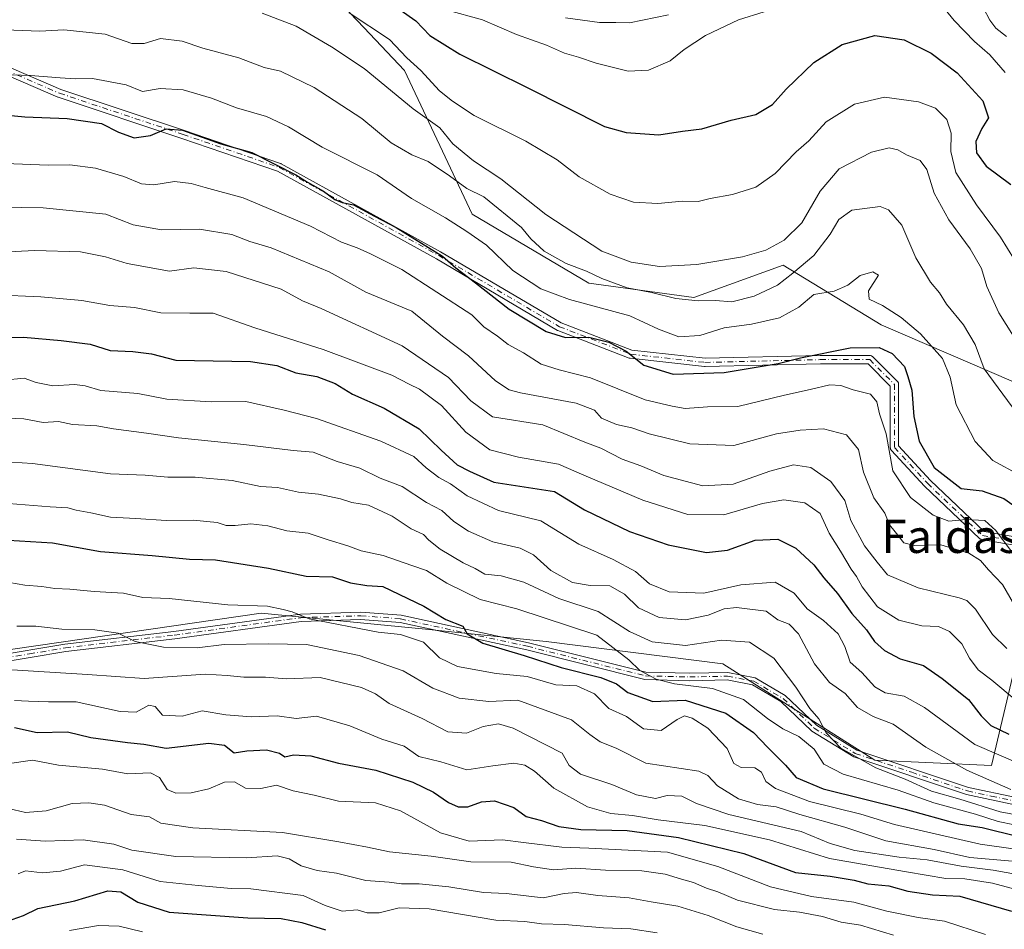
# Model space of a CAD drawing. Units: metres. Extents: x 615888 to 621174, y 4726739 to 4729493.
# Drawn here: x 620122 to 620359, y 4729164 to 4729383 of the extents above; entities that cross this region are included whole.
import ezdxf
from ezdxf.enums import TextEntityAlignment as Align

# ---------------------------------------------------------------- set-up
doc = ezdxf.new("R2010")
doc.units = ezdxf.units.M
doc.header["$MEASUREMENT"] = 0
doc.linetypes.add('DGN Style 4', pattern=[2.638475, 1.318413, -0.659207, 0.001648, -0.659207])
for name, color, linetype, lineweight in [('Arbolado forestal CxS', 92, 'Continuous', 0), ('Camino Cxs', 7, 'Continuous', 0), ('Camino eje', 30, 'DGN Style 4', 13), ('Curva de nivel maestra', 30, 'Continuous', 30), ('Curva de nivel normal', 30, 'Continuous', 0), ('Matorral CxS', 135, 'Continuous', 0), ('Pista no pavimentada Cxs', 111, 'Continuous', 0), ('Pista no pavimentada eje', 91, 'DGN Style 4', 0), ('Texto cartográfico', 7, 'Continuous', 0)]:
    doc.layers.add(name, color=color, linetype=linetype, lineweight=lineweight)
doc.styles.add('Style-Arial', font='txt')

# ---------------------------------------------------------------- blocks, each defined once
blk = doc.blocks.new('*U10')
at = {"layer": 'Matorral CxS', "color": 135, "linetype": 'Continuous', "lineweight": 0}
blk.add_polyline3d([(620360.8321, 4729295.8899, 638.743), (620328.9825, 4729309.5981, 647.0897), (620305.3789, 4729324.0091, 636.399), (620283.8539, 4729316.2135, 638.2612), (620258.5811, 4729319.6607, 641.2773), (620230.5055, 4729336.2579, 642.5131), (620214.2281, 4729370.8865, 631.77), (620204.4131, 4729381.2069, 630.6064), (620186.0637, 4729400.5007, 627.8624), (620157.4999, 4729399.6311, 630.2797), (620124.5179, 4729395.5505, 633.2649), (620103.5131, 4729402.3625, 628.9662), (620090.3399, 4729399.7005, 630.0425), (620083.8621, 4729398.3917, 630.7497), (620066.5041, 4729399.8249, 632.4148), (620034.9095, 4729406.8803, 629.6092), (619998.7433, 4729404.9417, 624.5534), (619966.2337, 4729420.9219, 607.0636), (619958.9755, 4729456.4225, 595.0831), (619943.0737, 4729460.1017, 590.1227), (619925.8096, 4729471.9827, 584.3684), (620754.4292, 4729486.3028, 569.6734)], dxfattribs=at)

msp = doc.modelspace()

# ---------------------------------------------------------------- linework, layer by layer
at = {"layer": 'Arbolado forestal CxS', "color": 92, "linetype": 'Continuous', "lineweight": 0}
for points in [[(620360.8321, 4729295.8899, 638.743), (620328.9825, 4729309.5981, 647.0897), (620305.3789, 4729324.0091, 636.399), (620283.8539, 4729316.2135, 638.2612), (620258.5811, 4729319.6607, 641.2773), (620230.5055, 4729336.2579, 642.5131), (620214.2281, 4729370.8865, 631.77), (620204.4131, 4729381.2069, 630.6064), (620186.0637, 4729400.5007, 627.8624), (620157.4999, 4729399.6311, 630.2797), (620124.5179, 4729395.5505, 633.2649), (620103.5131, 4729402.3625, 628.9662), (620090.3399, 4729399.7005, 630.0425), (620083.8621, 4729398.3917, 630.7497), (620066.5041, 4729399.8249, 632.4148), (620034.9095, 4729406.8803, 629.6092), (619998.7433, 4729404.9417, 624.5534), (619966.2337, 4729420.9219, 607.0636), (619958.9755, 4729456.4225, 595.0831), (619943.0737, 4729460.1017, 590.1227), (619925.8094, 4729471.9828, 584.3683)], [(620103.5131, 4729402.3625, 628.9662), (620124.5179, 4729395.5505, 633.2649), (620157.4999, 4729399.6311, 630.2797), (620186.0637, 4729400.5007, 627.8624), (620204.4131, 4729381.2069, 630.6064), (620214.2281, 4729370.8865, 631.77), (620230.5055, 4729336.2579, 642.5131), (620258.5811, 4729319.6607, 641.2773), (620283.8539, 4729316.2135, 638.2612), (620305.3789, 4729324.0091, 636.399), (620328.9825, 4729309.5981, 647.0897), (620360.8321, 4729295.8899, 638.743)], [(620022.4839, 4729154.9721, 749.8974), (619984.0137, 4729174.0535, 735.2328), (620011.2387, 4729196.7791, 724.8351), (620031.7693, 4729205.2139, 722.1012), (620082.7059, 4729226.1409, 714.8668), (620179.6957, 4729240.1841, 705.48), (620219.2577, 4729236.3537, 702.6395), (620248.3045, 4729233.3715, 697.5462), (620290.8843, 4729228.0061, 692.2676), (620327.4937, 4729204.7599, 689.3895), (620355.5695, 4729203.4827, 682.9012), (620360.6749, 4729225.1863, 667.2498), (620370.2647, 4729225.4823, 664.7582), (620388.7503, 4729208.5893, 677.6476), (620390.0261, 4729190.7155, 688.7782), (620421.0025, 4729150.3343, 715.7794)], [(620388.7503, 4729208.5893, 677.6476), (620370.2647, 4729225.4823, 664.7582), (620360.6749, 4729225.1863, 667.2498), (620355.5695, 4729203.4827, 682.9012), (620327.4937, 4729204.7599, 689.3895), (620290.8843, 4729228.0061, 692.2676), (620248.3045, 4729233.3715, 697.5462), (620219.2577, 4729236.3537, 702.6395), (620179.6957, 4729240.1841, 705.48), (620082.7059, 4729226.1409, 714.8668), (620031.7693, 4729205.2139, 722.1012)], [(620388.7503, 4729208.5893, 677.6476), (620370.2647, 4729225.4823, 664.7582), (620360.6749, 4729225.1863, 667.2498), (620355.5695, 4729203.4827, 682.9012), (620327.4937, 4729204.7599, 689.3895), (620290.8843, 4729228.0061, 692.2676), (620248.3045, 4729233.3715, 697.5462), (620219.2577, 4729236.3537, 702.6395), (620179.6957, 4729240.1841, 705.48), (620082.7059, 4729226.1409, 714.8668), (620031.7693, 4729205.2139, 722.1012)], [(620360.6749, 4729225.1863, 667.2498), (620355.5695, 4729203.4827, 682.9012), (620327.4937, 4729204.7599, 689.3895), (620290.8843, 4729228.0061, 692.2676), (620248.3045, 4729233.3715, 697.5462), (620219.2577, 4729236.3537, 702.6395), (620179.6957, 4729240.1841, 705.48), (620082.7059, 4729226.1409, 714.8668)]]:
    msp.add_polyline3d(points, dxfattribs=at)
at = {"layer": 'Camino Cxs', "color": 7, "linetype": 'Continuous', "lineweight": 0}
for points in [[(620088.5059, 4729384.8451, 641.8262), (620131.4629, 4729366.3405, 649.8549), (620161.1883, 4729356.4321, 654.7911), (620184.3475, 4729348.4917, 655.9299), (620184.4161, 4729348.4653, 655.9078), (620184.5063, 4729348.4215, 655.8674), (620222.8965, 4729327.2401, 651.6677), (620251.9289, 4729310.0845, 650.9071), (620268.9285, 4729303.5463, 651.1636), (620286.5929, 4729301.5835, 654.5596), (620314.3069, 4729302.2433, 654.3794), (620326.2369, 4729302.2437, 654.8247), (620326.2819, 4729302.2427, 654.8324), (620326.3713, 4729302.2345, 654.845), (620326.4595, 4729302.2185, 654.8538), (620326.5459, 4729302.1947, 654.8587), (620326.6301, 4729302.1631, 654.8592), (620326.7109, 4729302.1243, 654.8553), (620326.7879, 4729302.0783, 654.8468), (620326.8605, 4729302.0255, 654.8337), (620326.9281, 4729301.9665, 654.816), (620326.9441, 4729301.9507, 654.8109), (620332.8973, 4729295.9977, 651.8276), (620332.9431, 4729295.9485, 651.8393), (620332.9991, 4729295.8783, 651.8545), (620333.0485, 4729295.8035, 651.8693), (620333.0911, 4729295.7243, 651.8835), (620333.1263, 4729295.6419, 651.8972), (620333.1541, 4729295.5565, 651.9104), (620333.1741, 4729295.4691, 651.9232), (620333.1861, 4729295.3801, 651.9357), (620333.1901, 4729295.2905, 651.948), (620333.1901, 4729280.4679, 654.4502), (620340.8401, 4729272.1803, 654.736), (620353.8263, 4729259.8437, 657.3731), (620368.6783, 4729257.2607, 652.5404)], [(620088.5059, 4729384.8451, 641.8262), (620131.4629, 4729366.3405, 649.8549), (620161.1883, 4729356.4321, 654.7911), (620184.3475, 4729348.4917, 655.9299), (620184.4161, 4729348.4653, 655.9078), (620184.5063, 4729348.4215, 655.8674), (620222.8965, 4729327.2401, 651.6677), (620251.9289, 4729310.0845, 650.9071), (620268.9285, 4729303.5463, 651.1636), (620286.5929, 4729301.5835, 654.5596), (620314.3069, 4729302.2433, 654.3794), (620326.2369, 4729302.2437, 654.8247), (620326.2819, 4729302.2427, 654.8324), (620326.3713, 4729302.2345, 654.845), (620326.4595, 4729302.2185, 654.8538), (620326.5459, 4729302.1947, 654.8587), (620326.6301, 4729302.1631, 654.8592), (620326.7109, 4729302.1243, 654.8553), (620326.7879, 4729302.0783, 654.8468), (620326.8605, 4729302.0255, 654.8337), (620326.9281, 4729301.9665, 654.816), (620326.9441, 4729301.9507, 654.8109), (620332.8973, 4729295.9977, 651.8276), (620332.9431, 4729295.9485, 651.8393), (620332.9991, 4729295.8783, 651.8545), (620333.0485, 4729295.8035, 651.8693), (620333.0911, 4729295.7243, 651.8835), (620333.1263, 4729295.6419, 651.8972), (620333.1541, 4729295.5565, 651.9104), (620333.1741, 4729295.4691, 651.9232), (620333.1861, 4729295.3801, 651.9357), (620333.1901, 4729295.2905, 651.948), (620333.1901, 4729280.4679, 654.4502), (620340.8401, 4729272.1803, 654.736), (620353.8263, 4729259.8437, 657.3731), (620368.6783, 4729257.2607, 652.5404)], [(620368.3991, 4729255.2791, 652.4651), (620353.1855, 4729257.9251, 659.2757), (620353.1343, 4729257.9353, 659.2321), (620353.0479, 4729257.9591, 659.1516), (620352.9639, 4729257.9907, 659.0648), (620352.8829, 4729258.0297, 658.9727), (620352.8059, 4729258.0757, 658.8767), (620352.7333, 4729258.1283, 658.7775), (620352.6681, 4729258.1853, 658.6793), (620339.4377, 4729270.7541, 654.9442), (620339.3929, 4729270.7997, 654.9132), (620331.4553, 4729279.3987, 655.3527), (620331.4371, 4729279.4189, 655.3663), (620331.3811, 4729279.4891, 655.4089), (620331.3317, 4729279.5641, 655.4476), (620331.2891, 4729279.6431, 655.4821), (620331.2539, 4729279.7255, 655.5118), (620331.2261, 4729279.8109, 655.5364), (620331.2061, 4729279.8983, 655.5553), (620331.1941, 4729279.9873, 655.5682), (620331.1901, 4729280.0769, 655.5748), (620331.1901, 4729294.8763, 653.0502), (620325.8227, 4729300.2437, 654.0136), (620314.3427, 4729300.2437, 654.6822), (620286.5733, 4729299.5825, 654.3525), (620286.5045, 4729299.5831, 654.3238), (620286.4389, 4729299.5883, 654.297), (620268.5795, 4729301.5727, 652.7388), (620268.5557, 4729301.5757, 652.7401), (620268.4675, 4729301.5917, 652.7355), (620268.3809, 4729301.6155, 652.715), (620268.3311, 4729301.6333, 652.6948), (620251.1331, 4729308.2479, 652.6327), (620251.0991, 4729308.2617, 652.6689), (620251.0181, 4729308.3005, 652.7515), (620221.8919, 4729325.5107, 653.5963), (620183.6163, 4729346.6281, 654.693), (620160.5517, 4729354.5361, 653.3159), (620130.7901, 4729364.4565, 651.503), (620130.7121, 4729364.4863, 651.5111), (620087.7903, 4729382.9757, 641.1291)], [(620368.3991, 4729255.2791, 652.4651), (620353.1855, 4729257.9251, 659.2757), (620353.1343, 4729257.9353, 659.2321), (620353.0479, 4729257.9591, 659.1516), (620352.9639, 4729257.9907, 659.0648), (620352.8829, 4729258.0297, 658.9727), (620352.8059, 4729258.0757, 658.8767), (620352.7333, 4729258.1283, 658.7775), (620352.6681, 4729258.1853, 658.6793), (620339.4377, 4729270.7541, 654.9442), (620339.3929, 4729270.7997, 654.9132), (620331.4553, 4729279.3987, 655.3527), (620331.4371, 4729279.4189, 655.3663), (620331.3811, 4729279.4891, 655.4089), (620331.3317, 4729279.5641, 655.4476), (620331.2891, 4729279.6431, 655.4821), (620331.2539, 4729279.7255, 655.5118), (620331.2261, 4729279.8109, 655.5364), (620331.2061, 4729279.8983, 655.5553), (620331.1941, 4729279.9873, 655.5682), (620331.1901, 4729280.0769, 655.5748), (620331.1901, 4729294.8763, 653.0502), (620325.8227, 4729300.2437, 654.0136), (620314.3427, 4729300.2437, 654.6822), (620286.5733, 4729299.5825, 654.3525), (620286.5045, 4729299.5831, 654.3238), (620286.4389, 4729299.5883, 654.297), (620268.5795, 4729301.5727, 652.7388), (620268.5557, 4729301.5757, 652.7401), (620268.4675, 4729301.5917, 652.7355), (620268.3809, 4729301.6155, 652.715), (620268.3311, 4729301.6333, 652.6948), (620251.1331, 4729308.2479, 652.6327), (620251.0991, 4729308.2617, 652.6689), (620251.0181, 4729308.3005, 652.7515), (620221.8919, 4729325.5107, 653.5963), (620183.6163, 4729346.6281, 654.693), (620160.5517, 4729354.5361, 653.3159), (620130.7901, 4729364.4565, 651.503), (620130.7121, 4729364.4863, 651.5111), (620087.7903, 4729382.9757, 641.1291)]]:
    msp.add_polyline3d(points, dxfattribs=at)
at = {"layer": 'Camino eje', "color": 30, "linetype": 'DGN Style 4', "lineweight": 13}
msp.add_polyline3d([(619908.8559, 4729377.9729, 622.8129), (619937.9601, 4729370.0355, 623.4013), (619957.1425, 4729368.0511, 625.404), (619975.6633, 4729373.3427, 630.2631), (620008.0749, 4729387.8949, 638.0343), (620030.5645, 4729395.1709, 639.3061), (620043.1323, 4729395.1709, 637.6567), (620088.1115, 4729383.9261, 641.4775), (620131.1063, 4729365.4053, 650.5952), (620160.8721, 4729355.4833, 654.0561), (620184.0231, 4729347.5459, 654.6044), (620222.3879, 4729326.3791, 652.4058), (620251.4921, 4729309.1811, 651.7415), (620268.6899, 4729302.5665, 651.0839), (620286.5495, 4729300.5821, 654.4426), (620314.3307, 4729301.2437, 654.5266), (620326.2369, 4729301.2437, 654.4145), (620332.1901, 4729295.2905, 652.157), (620332.1901, 4729280.0769, 654.7384), (620340.1277, 4729271.4779, 654.7709), (620353.3569, 4729258.9103, 658.2669), (620368.5703, 4729256.2643, 652.5018)], dxfattribs=at)
at = {"layer": 'Curva de nivel maestra', "color": 30, "linetype": 'Continuous', "lineweight": 30, "flags": 128}
for points, elevation in [([(620213.16, 4729385.4701), (620216.93, 4729382.8701), (620220.27, 4729379.2701), (620227.54, 4729374.8301), (620243.77, 4729366.8201), (620262.37, 4729357.4201), (620267.6, 4729355.9401), (620275.46, 4729355.4101), (620281.13, 4729356.2701), (620285.83, 4729356.8401), (620292.88, 4729358.9101), (620298.82, 4729360.3101), (620302.81, 4729362.7101), (620306.14, 4729366.3801), (620312.81, 4729372.8101), (620319.59, 4729377.1801), (620327.5, 4729379.2701), (620334.55, 4729378.2701), (620341.03, 4729375.0901), (620347.28, 4729370.3401), (620353.5, 4729363.5401), (620354.82, 4729359.4501), (620353.22, 4729356.8901), (620351.82, 4729353.7601), (620351.97, 4729351.0901), (620354.27, 4729347.8801), (620360.18, 4729343.4001)], 625), ([(620116.97, 4729360.3101), (620122.76, 4729359.7101), (620132.94, 4729359.3201), (620141.26, 4729358.0801), (620145.34, 4729356.0201), (620149.12, 4729354.6901), (620153.02, 4729355.2501), (620156.8, 4729356.8401), (620160.76, 4729356.4701), (620170, 4729353.2001), (620177.4, 4729351.1201), (620188.05, 4729345.7801), (620190.87, 4729344.0001), (620194.72, 4729341.8001), (620197.4, 4729339.8301), (620199.22, 4729339.0801), (620201.89, 4729338.5601), (620206.94, 4729335.7801), (620212.18, 4729333.0801), (620223.36, 4729326.1501), (620226.57, 4729323.3301), (620231.27, 4729319.7701), (620239.42, 4729313.3801), (620248.34, 4729308.0401), (620252.93, 4729306.5601), (620258.6, 4729306.6501), (620263.44, 4729305.4801), (620267.59, 4729303.3001), (620271.84, 4729299.8901), (620278.87, 4729297.7401), (620291.14, 4729298.1401), (620304.16, 4729300.3001), (620309.54, 4729301.7101), (620321.49, 4729304.1001), (620328.52, 4729304.2101), (620331.68, 4729302.7401), (620334.59, 4729299.6001), (620335.45, 4729297.1801), (620336.4, 4729293.8601), (620336.88, 4729287.5501), (620338.11, 4729281.6201), (620341.73, 4729275.2701), (620348.27, 4729270.2001), (620353.28, 4729269.6501), (620358.56, 4729267.7801), (620364.23, 4729263.8001)], 650), ([(620105.58, 4729306.4801), (620122.41, 4729306.6901), (620131.49, 4729305.8201), (620138.46, 4729304.9601), (620143.34, 4729303.4401), (620148.79, 4729303.2201), (620153.3, 4729302.6201), (620159.12, 4729301.1601), (620177.1, 4729300.8001), (620183.47, 4729299.8401), (620188.02, 4729298.0701), (620193.12, 4729297.1701), (620197.46, 4729295.5101), (620201.71, 4729292.9001), (620209.33, 4729289.5901), (620217.71, 4729284.5701), (620223.02, 4729279.4101), (620226.9, 4729275.9201), (620229.86, 4729274.4201), (620235.73, 4729271.7501), (620250.33, 4729269.5201), (620257.51, 4729265.0901), (620268.36, 4729259.8301), (620277.67, 4729256.6301), (620286.9, 4729254.7901), (620292, 4729255.3701), (620298.67, 4729257.7801), (620304.11, 4729258.0401), (620308.47, 4729255.8801), (620312.76, 4729251.8301), (620315.21, 4729248.7101), (620318.47, 4729244.9301), (620321.92, 4729240.0801), (620325.46, 4729236.1901), (620327.39, 4729233.3801), (620329.8, 4729231.2001), (620333.58, 4729229.2301), (620339.16, 4729227.5701), (620343.72, 4729224.4501), (620350.04, 4729219.4401), (620353.1, 4729215.5001), (620355.43, 4729213.1401), (620359.76, 4729211.0801)], 675), ([(620116.12, 4729257.9101), (620129.4, 4729257.1101), (620140.99, 4729255.0401), (620153.39, 4729254.1101), (620162.45, 4729253.1601), (620168.68, 4729253.0701), (620181.44, 4729251.0401), (620190.52, 4729249.1401), (620196.82, 4729248.9601), (620201.15, 4729247.4701), (620205.14, 4729246.8301), (620209, 4729246.6401), (620218.89, 4729241.8601), (620224.15, 4729238.6801), (620228.28, 4729237.0801), (620229.25, 4729235.2201), (620233.04, 4729232.9901), (620243, 4729229.9901), (620251.93, 4729227.1301), (620261.5, 4729224.6801), (620265.22, 4729223.1401), (620268, 4729221.0601), (620274.01, 4729218.9101), (620281.81, 4729219.2101), (620291.56, 4729216.1201), (620298.22, 4729211.4501), (620301.68, 4729207.8201), (620305.94, 4729203.5801), (620308.54, 4729200.6001), (620315.02, 4729197.8601), (620334.74, 4729192.9701), (620347.52, 4729189.5001), (620353.32, 4729188.6101), (620362.06, 4729186.3801)], 700), ([(620120.26, 4729212.6501), (620125.7, 4729211.4201), (620133.06, 4729211.6101), (620138.65, 4729210.2701), (620147.48, 4729209.0201), (620151.42, 4729208.6701), (620156.81, 4729207.6801), (620167.08, 4729208.8801), (620170.85, 4729208.3801), (620173.18, 4729206.5501), (620176.25, 4729207.0301), (620180.99, 4729207.2801), (620184.08, 4729206.4701), (620185.37, 4729205.6001), (620187.49, 4729206.0601), (620191.61, 4729205.8501), (620198.29, 4729204.1101), (620207.29, 4729202.3601), (620216.23, 4729199.4801), (620221.2, 4729197.0701), (620224.82, 4729194.5701), (620227.15, 4729193.5801), (620229.45, 4729193.5601), (620232.7, 4729194.7601), (620235.86, 4729194.9701), (620240.5, 4729193.3601), (620243.48, 4729191.2601), (620247.15, 4729190.3001), (620251.34, 4729188.7901), (620256.66, 4729188.1001), (620267.83, 4729187.8901), (620280.21, 4729186.1401), (620295.88, 4729182.2901), (620308.36, 4729177.7401), (620316.74, 4729176.8201), (620322.47, 4729175.8601), (620325.81, 4729175.0001), (620330.8, 4729174.5601), (620335.43, 4729173.2801), (620341.33, 4729172.3801), (620347.93, 4729172.0301), (620360.37, 4729168.4301)], 725), ([(620076.96, 4729162.5801), (620080.84, 4729166.9701), (620083.38, 4729169.2601), (620086.27, 4729170.3501), (620089.04, 4729170.5201), (620093.01, 4729170.0901), (620096.9, 4729170.3601), (620101.76, 4729169.4501), (620108.83, 4729168.9101), (620114.98, 4729167.1701), (620119.68, 4729166.4601), (620122.41, 4729167.3801), (620125.89, 4729169.1101), (620134.83, 4729170.8901), (620142.71, 4729173.3201), (620145.84, 4729173.1201), (620149.97, 4729170.5701), (620157.51, 4729168.2201), (620176.49, 4729166.8601), (620184.49, 4729166.6401), (620189.49, 4729165.7001), (620195.2, 4729163.9101)], 750)]:
    msp.add_lwpolyline(points, dxfattribs=dict(at, elevation=elevation))
at = {"layer": 'Curva de nivel normal', "color": 30, "linetype": 'Continuous', "lineweight": 0, "flags": 128}
for points, elevation in [([(620300.81, 4729384.9701), (620294.61, 4729383.0701), (620286.7, 4729379.3401), (620281.56, 4729375.9001), (620278.14, 4729373.1801), (620272.98, 4729370.9201), (620268.04, 4729370.6801), (620260.32, 4729372.6101), (620256.1, 4729374.0901), (620252.7, 4729375.0501), (620248.41, 4729377.0001), (620241.18, 4729379.5401), (620232.96, 4729383.0601), (620224.24, 4729385.5001)], 620), ([(620358.86, 4729370.3701), (620355.2, 4729374.6701), (620351.5, 4729377.8501), (620346.59, 4729382.9401), (620342.97, 4729387.3601)], 620), ([(620353.6, 4729385.9101), (620355.15, 4729383.0201), (620356.63, 4729381.0801), (620359.2, 4729379.0501)], 615), ([(620179.92, 4729384.6501), (620188.1, 4729381.5401), (620196.61, 4729376.5901), (620204.5, 4729371.3601), (620216.25, 4729361.6301), (620222.71, 4729357.0901), (620225.82, 4729353.1801), (620230.78, 4729349.1501), (620237.42, 4729344.7701), (620248.26, 4729336.2001), (620261.72, 4729327.3501), (620268.81, 4729324.7501), (620275.58, 4729323.6801), (620284.56, 4729324.1401), (620295.58, 4729326.0001), (620301.24, 4729327.6501), (620305.65, 4729329.9901), (620309.88, 4729334.2101), (620314.28, 4729341.8301), (620318.84, 4729347.2201), (620326.69, 4729351.2201), (620330.92, 4729352.2801), (620333.04, 4729351.7401), (620335.07, 4729350.5901), (620338.42, 4729349.2301), (620340.01, 4729347.0501), (620341.73, 4729341.3301), (620345.3, 4729334.8901), (620350.46, 4729327.9701), (620353.13, 4729323.2201), (620354.42, 4729318.8701), (620357.34, 4729312.5301), (620362.2, 4729304.7701)], 635), ([(620200.88, 4729384.8001), (620210.59, 4729378.3401), (620214.72, 4729373.9001), (620218.14, 4729370.8901), (620222.64, 4729366.0201), (620225.79, 4729363.5001), (620230.98, 4729360.0501), (620243.43, 4729353.9001), (620250.93, 4729349.3301), (620256.25, 4729345.3001), (620263.72, 4729341.0701), (620269.36, 4729339.1801), (620275.22, 4729338.8401), (620281.11, 4729339.3801), (620284.89, 4729339.3501), (620287.82, 4729340.0501), (620293.15, 4729341.0301), (620298.81, 4729342.7901), (620303.47, 4729346.0801), (620308.49, 4729351.2601), (620311.54, 4729353.9401), (620315.77, 4729358.4801), (620322.6, 4729362.7501), (620329.76, 4729364.4501), (620337.96, 4729363.3301), (620342.08, 4729361.7901), (620344.78, 4729359.1001), (620345.83, 4729355.8001), (620345.77, 4729351.3501), (620347.01, 4729346.3401), (620351.96, 4729338.5201), (620357.71, 4729330.7701), (620364.44, 4729319.8301)], 630), ([(620252.97, 4729383.5801), (620261.17, 4729382.4301), (620265.12, 4729382.4501), (620268.36, 4729382.3601), (620277.74, 4729384.2601)], 615), ([(620107.54, 4729381.0501), (620126.41, 4729380.3701), (620132.15, 4729380.6601), (620142.12, 4729379.6201), (620148.49, 4729377.4001), (620151.48, 4729377.3901), (620155.45, 4729378.6101), (620160.68, 4729377.9401), (620165.61, 4729376.2601), (620174.33, 4729373.9201), (620180.42, 4729371.6001), (620184.35, 4729370.7201), (620192.43, 4729366.7501), (620203.88, 4729359.3101), (620211, 4729353.4801), (620215.93, 4729350.6001), (620219.91, 4729348.9601), (620225.03, 4729345.5501), (620229.19, 4729342.4501), (620233.33, 4729340.4401), (620242.39, 4729333.1001), (620244.63, 4729330.3401), (620247.86, 4729327.4001), (620253.09, 4729324.4101), (620258.04, 4729322.5801), (620261.74, 4729320.8001), (620267.84, 4729318.5501), (620273.66, 4729317.3801), (620279.55, 4729315.9401), (620284.9, 4729315.4001), (620289.07, 4729315.4801), (620293.02, 4729315.1601), (620298.43, 4729316.5601), (620304.05, 4729319.1601), (620307.74, 4729322.0801), (620312.81, 4729326.3601), (620316.73, 4729331.4401), (620318.79, 4729334.9701), (620321.96, 4729337.2301), (620328.74, 4729338.1601), (620330.78, 4729337.3101), (620333.94, 4729333.6701), (620337.37, 4729325.7701), (620340.88, 4729319.9401), (620343.06, 4729317.3301), (620344.72, 4729314.6001), (620348.85, 4729309.6601), (620351.62, 4729304.8801), (620353.77, 4729299.0401), (620362.78, 4729286.8401)], 640), ([(620101.83, 4729370.5101), (620124.12, 4729369.7001), (620131.29, 4729369.0801), (620134.86, 4729368.9001), (620139.09, 4729368.9201), (620147.14, 4729367.4401), (620151.09, 4729365.8501), (620155.37, 4729366.5101), (620160.9, 4729366.2201), (620167.74, 4729364.2201), (620173.76, 4729361.8801), (620180.96, 4729359.7801), (620186.25, 4729357.3001), (620194.4, 4729352.4401), (620207.61, 4729345.7801), (620215.85, 4729340.0401), (620224.08, 4729335.3801), (620229.21, 4729332.1001), (620233.94, 4729328.7801), (620240.3, 4729322.6901), (620247.04, 4729318.2601), (620253.92, 4729315.7001), (620268.48, 4729311.8201), (620275.34, 4729308.5601), (620280.26, 4729306.7501), (620285.34, 4729307.0801), (620291.22, 4729308.8901), (620297.75, 4729309.8001), (620304.54, 4729311.3101), (620309.14, 4729313.9201), (620312.81, 4729316.9401), (620317.69, 4729317.7001), (620320.97, 4729319.1701), (620323.92, 4729321.5301), (620326.96, 4729322.3801), (620328.33, 4729321.6101), (620325.93, 4729317.7801), (620326.11, 4729315.7801), (620329.3, 4729314.3001), (620333.77, 4729311.4201), (620338.46, 4729307.4601), (620343.77, 4729301.5401), (620345.62, 4729296.9901), (620347.06, 4729290.3601), (620351.62, 4729281.5201), (620355.92, 4729276.9701), (620362.36, 4729273.4201)], 645), ([(620118.03, 4729348.5201), (620128.4, 4729348.1101), (620133.56, 4729348.1901), (620139.75, 4729347.3501), (620146.57, 4729345.3701), (620150.88, 4729343.5901), (620153.84, 4729343.3401), (620158.83, 4729344.1201), (620162.83, 4729343.7001), (620166.16, 4729342.7201), (620175.35, 4729340.2301), (620191.58, 4729333.3601), (620199, 4729329.5601), (620202.81, 4729328.2101), (620205.99, 4729326.7101), (620213.58, 4729322.9201), (620230.37, 4729312.0401), (620233.31, 4729309.1801), (620236.58, 4729306.9201), (620239.13, 4729304.9101), (620242.84, 4729302.9001), (620247.09, 4729300.1801), (620251.48, 4729298.7901), (620258.98, 4729296.9001), (620272.16, 4729291.5301), (620278.65, 4729290.0401), (620281.82, 4729289.4501), (620287.15, 4729289.8601), (620294.51, 4729289.9901), (620305.7, 4729292.7301), (620311.93, 4729294.0301), (620316.59, 4729295.1501), (620319.29, 4729295.0601), (620322.25, 4729293.9701), (620326.39, 4729292.9601), (620327.94, 4729291.0501), (620328.58, 4729288.1601), (620330.22, 4729283.3501), (620331.81, 4729274.4801), (620336.07, 4729268.0501), (620341.54, 4729263.7901), (620345.3, 4729262.3801), (620349.39, 4729262.7401), (620353.95, 4729262.4801), (620356.61, 4729260.0701), (620361.86, 4729253.1101)], 655), ([(620116.69, 4729337.9301), (620127.15, 4729337.8101), (620142.28, 4729336.3201), (620148.88, 4729333.7401), (620155.69, 4729332.5301), (620164.79, 4729332.6801), (620172.65, 4729331.3801), (620176.91, 4729329.6901), (620182.1, 4729328.1601), (620196.04, 4729322.4201), (620204.85, 4729317.4901), (620215.96, 4729312.8901), (620223.38, 4729306.8801), (620229.6, 4729302.1601), (620236.1, 4729296.1201), (620239.39, 4729293.9601), (620242.17, 4729293.2201), (620255.5, 4729290.7301), (620259.96, 4729289.0601), (620261.67, 4729287.1901), (620265.29, 4729285.6301), (620268.93, 4729284.8401), (620273.12, 4729283.3701), (620282.89, 4729280.9601), (620293.48, 4729280.5801), (620303.81, 4729283.3901), (620309.47, 4729284.2301), (620315.14, 4729284.6001), (620320.61, 4729283.1001), (620323.54, 4729279.6401), (620324.77, 4729274.1601), (620327.23, 4729267.9401), (620329.87, 4729264.2601), (620331.03, 4729261.4301), (620332.35, 4729259.7501), (620334.42, 4729257.1501), (620337.08, 4729256.4901), (620343.36, 4729256.6401), (620350.12, 4729254.6801), (620352.91, 4729252.8601), (620354.88, 4729250.6201), (620358.24, 4729247.1201), (620362.05, 4729240.4001)], 660), ([(620359.27, 4729231.6601), (620355.81, 4729235.0601), (620351.7, 4729241.1601), (620349.62, 4729243.2501), (620347.81, 4729243.8801), (620337.94, 4729246.2801), (620330.54, 4729249.4301), (620328, 4729252.4901), (620324.99, 4729256.3901), (620321.66, 4729262.5301), (620320.23, 4729267.3401), (620316.86, 4729271.9401), (620312.04, 4729275.2701), (620307.88, 4729275.9101), (620302.19, 4729274.4301), (620293.38, 4729271.2401), (620286.08, 4729270.8601), (620276.66, 4729273.3601), (620271.14, 4729275.6801), (620266.59, 4729277.2901), (620261.44, 4729279.9201), (620257.64, 4729281.3801), (620247.52, 4729285.5701), (620235.38, 4729287.4601), (620230.18, 4729291.3501), (620224.77, 4729296.9101), (620213.61, 4729304.5901), (620194.16, 4729313.5401), (620189.63, 4729315.4201), (620184.5, 4729318.2401), (620171.23, 4729322.4801), (620163.45, 4729323.3301), (620157.62, 4729322.5501), (620147.38, 4729324.3801), (620142.16, 4729326.0201), (620136.13, 4729327.1701), (620125.2, 4729327.5701), (620110.78, 4729326.8201)], 665), ([(620361.51, 4729219.1601), (620355.67, 4729224.0701), (620352.35, 4729226.5801), (620350.3, 4729229.3501), (620348.44, 4729232.8301), (620345.42, 4729235.7601), (620342.81, 4729236.9701), (620338.81, 4729237.1201), (620333.26, 4729238.5201), (620328.09, 4729241.7201), (620324.4, 4729246.5501), (620323.08, 4729249.0401), (620321.74, 4729250.8101), (620319.21, 4729255.1101), (620316.44, 4729259.4901), (620314.32, 4729264.2201), (620310.64, 4729266.7901), (620305.52, 4729267.5101), (620300.4, 4729266.5901), (620291.08, 4729263.8501), (620282.45, 4729263.9901), (620271.63, 4729267.3701), (620257.37, 4729273.4301), (620251.25, 4729276.0501), (620241.67, 4729277.7301), (620234.76, 4729279.5301), (620228.96, 4729283.7901), (620223.11, 4729290.2001), (620217.81, 4729294.1501), (620215.34, 4729295.3201), (620211.13, 4729297.5101), (620194.64, 4729303.6901), (620178.15, 4729308.8901), (620168.12, 4729312.4701), (620162.49, 4729312.4501), (620155.49, 4729312.4901), (620149.16, 4729313.8301), (620143.24, 4729314.3001), (620136.49, 4729315.5201), (620126.58, 4729316.4001), (620115.56, 4729316.8401)], 670), ([(620117.69, 4729296.3201), (620122.62, 4729296.7901), (620125.49, 4729295.7801), (620129.54, 4729294.9801), (620134.68, 4729295.2901), (620137.3, 4729294.9801), (620141.09, 4729293.8201), (620149.94, 4729293.0901), (620156.95, 4729291.6901), (620167.63, 4729291.1101), (620175.99, 4729291.1301), (620185.23, 4729289.0501), (620193.04, 4729287.0901), (620208.46, 4729281.6201), (620216.43, 4729277.9301), (620219.39, 4729275.2201), (620222.44, 4729272.9001), (620225.29, 4729271.3201), (620229.29, 4729268.4201), (620236.86, 4729264.9201), (620247, 4729262.3901), (620256.14, 4729256.8401), (620264.48, 4729253.1301), (620269.83, 4729250.2101), (620273.2, 4729247.2601), (620277.95, 4729245.3401), (620286.29, 4729245.0401), (620295.21, 4729247.0301), (620303.44, 4729247.6901), (620308.01, 4729245.0301), (620311.14, 4729241.2601), (620315.08, 4729238.3901), (620318.6, 4729235.2301), (620320.27, 4729232.1301), (620321.54, 4729228.4101), (620324.37, 4729225.8901), (620327.46, 4729222.4901), (620329.92, 4729221.0301), (620334.49, 4729220.2001), (620339.39, 4729217.4601), (620351.51, 4729208.5401), (620363.07, 4729203.5601)], 680), ([(620116.21, 4729287.2501), (620122.55, 4729286.9901), (620127.17, 4729286.0701), (620130.85, 4729286.3401), (620134.27, 4729285.6101), (620140.08, 4729285.2901), (620144.09, 4729284.5701), (620152.06, 4729283.5801), (620159.76, 4729282.4301), (620175.53, 4729280.8001), (620187.35, 4729279.4001), (620192.22, 4729278.9401), (620197.96, 4729276.6801), (620203.42, 4729275.1401), (620208.32, 4729272.7201), (620213.6, 4729270.6601), (620219.47, 4729266.8601), (620223.18, 4729264.9101), (620226.06, 4729262.2601), (620229.61, 4729259.9201), (620235.44, 4729257.4101), (620242.09, 4729255.8401), (620245.29, 4729254.2701), (620249.43, 4729250.4801), (620254.69, 4729247.5801), (620258.9, 4729246.8201), (620263.63, 4729246.7601), (620267.15, 4729244.8001), (620270.56, 4729241.4701), (620275.5, 4729239.1701), (620281.88, 4729238.5501), (620287.33, 4729239.7201), (620291.2, 4729241.2601), (620294.15, 4729241.5401), (620301.28, 4729240.6801), (620304.12, 4729238.5801), (620306.87, 4729237.5101), (620309.09, 4729235.2001), (620312.92, 4729228.0201), (620316.56, 4729223.5201), (620320.36, 4729220.8601), (620323.33, 4729217.4801), (620327.05, 4729215.3401), (620331.86, 4729213.4601), (620339.75, 4729207.8901), (620349.64, 4729202.3501), (620360.22, 4729197.7301)], 685), ([(620117.11, 4729276.7301), (620124.58, 4729276.2401), (620143.38, 4729273.7601), (620151.76, 4729273.3901), (620157.23, 4729272.9401), (620163.81, 4729272.9601), (620172.67, 4729272.1201), (620179.54, 4729270.7201), (620183.63, 4729270.4801), (620188.66, 4729269.3201), (620193.51, 4729268.8601), (620198.76, 4729267.7101), (620201.55, 4729266.8101), (620205.55, 4729266.2301), (620211.23, 4729263.5501), (620215.76, 4729260.4901), (620218.78, 4729259.1701), (620220.08, 4729257.8001), (620222.79, 4729255.6001), (620228.3, 4729252.3401), (620231.2, 4729250.9601), (620233.52, 4729249.5801), (620237.48, 4729249.2101), (620242.95, 4729247.6601), (620251.36, 4729243.7001), (620260.87, 4729240.5801), (620268.41, 4729235.8001), (620273.88, 4729233.2801), (620281.84, 4729232.3901), (620290.57, 4729233.7001), (620297.27, 4729233.2001), (620303.12, 4729229.3401), (620308.4, 4729222.3801), (620311.8, 4729217.2201), (620313.96, 4729214.7401), (620315.76, 4729211.3501), (620319.3, 4729207.7001), (620327.7, 4729202.9501), (620334.76, 4729200.1901), (620341.14, 4729197.3001), (620347.94, 4729195.4101), (620357.66, 4729192.3401), (620367.6, 4729190.5401)], 690), ([(620116.84, 4729266.7701), (620128.83, 4729265.7901), (620133.1, 4729265.5701), (620135.16, 4729264.9701), (620138.68, 4729264.3701), (620143.39, 4729263.3101), (620149.49, 4729263.0001), (620156.83, 4729262.4901), (620163.3, 4729262.5501), (620169.06, 4729262.0401), (620171.28, 4729261.3401), (620173.44, 4729261.2901), (620177.15, 4729261.7201), (620181.25, 4729261.1901), (620185.84, 4729260.0201), (620190.98, 4729259.4601), (620195.78, 4729257.8201), (620200.56, 4729256.4301), (620203.72, 4729255.2301), (620209.06, 4729254.1001), (620215.94, 4729251.6401), (620219.52, 4729250.4601), (620224.36, 4729247.3901), (620232.43, 4729243.4901), (620241.21, 4729241.2701), (620260.53, 4729234.9301), (620268.24, 4729228.9701), (620270.88, 4729226.4101), (620274.79, 4729224.2601), (620279.25, 4729223.1801), (620288.39, 4729222.0401), (620295.86, 4729219.4301), (620301.61, 4729214.8601), (620305.31, 4729212.3301), (620309.14, 4729210.4701), (620312.82, 4729207.4601), (620315.19, 4729203.8101), (620319.83, 4729201.4201), (620333.05, 4729197.5801), (620341.68, 4729194.4901), (620351.69, 4729191.7901), (620357.14, 4729189.9901), (620361.14, 4729189.2501)], 695), ([(620119.07, 4729247.6001), (620122.79, 4729246.9001), (620126.85, 4729246.6401), (620129.96, 4729246.1101), (620133.61, 4729246.0001), (620139.49, 4729245.4001), (620146.49, 4729245.0401), (620151.16, 4729243.9701), (620157.49, 4729243.7201), (620171.66, 4729242.2201), (620181.17, 4729241.9101), (620185, 4729241.0801), (620187.12, 4729240.5001), (620191.22, 4729238.8601), (620207.88, 4729235.6001), (620213.25, 4729235.0601), (620218.78, 4729233.1801), (620222.64, 4729229.4601), (620226.97, 4729227.3701), (620236.27, 4729225.6701), (620243.76, 4729224.9701), (620250.64, 4729222.9001), (620255.66, 4729222.7001), (620259.94, 4729220.7601), (620263.43, 4729217.2001), (620267.67, 4729215.2801), (620271.74, 4729212.3201), (620276, 4729211.9601), (620279.85, 4729214.6101), (620281.62, 4729215.4501), (620283.5, 4729214.8801), (620287.24, 4729212.5301), (620291.9, 4729207.5801), (620293.5, 4729203.9501), (620295.28, 4729203.0001), (620298.58, 4729202.9501), (620300.16, 4729201.8901), (620301.24, 4729199.6401), (620303.54, 4729197.9401), (620311.75, 4729194.8201), (620324.08, 4729191.8201), (620332.2, 4729189.2701), (620352.86, 4729184.5601), (620374.41, 4729181.5001)], 705), ([(620120.87, 4729237.0501), (620125.42, 4729237.0601), (620131.68, 4729236.3601), (620139.64, 4729236.1701), (620145.24, 4729235.3901), (620149.3, 4729233.4001), (620156.16, 4729232.0301), (620164.27, 4729231.8201), (620170.73, 4729232.6301), (620181.44, 4729232.7801), (620190.57, 4729232.6201), (620203.26, 4729229.9801), (620213.86, 4729226.3401), (620221.04, 4729222.1401), (620227.37, 4729219.6901), (620234.5, 4729218.9401), (620241.49, 4729219.2201), (620254.44, 4729214.5401), (620258.82, 4729210.9701), (620261.35, 4729209.2401), (620265.2, 4729207.6701), (620272.32, 4729204.0801), (620285.06, 4729202.1601), (620287.23, 4729201.0901), (620289.54, 4729198.6301), (620294.61, 4729195.4701), (620299.21, 4729194.1001), (620303.69, 4729193.5401), (620309.39, 4729191.7201), (620320.26, 4729188.6501), (620330.14, 4729185.3601), (620341.78, 4729183.3101), (620350.36, 4729181.3801), (620362.44, 4729180.3001)], 710), ([(620110.49, 4729227.1201), (620137.83, 4729225.4301), (620151.49, 4729224.4901), (620166.16, 4729225.4801), (620171.49, 4729225.1501), (620175.47, 4729224.7701), (620180.74, 4729224.8101), (620185.8, 4729224.4101), (620193.91, 4729224.6701), (620203.84, 4729222.2601), (620207.24, 4729220.7601), (620210.48, 4729218.4701), (620218.44, 4729214.8401), (620224.66, 4729211.6001), (620229.11, 4729211.2901), (620233.15, 4729212.8701), (620236.82, 4729213.5301), (620240.33, 4729212.4701), (620252.19, 4729206.4601), (620253.89, 4729203.5401), (620256.55, 4729201.4201), (620264.11, 4729198.9001), (620270.09, 4729196.4801), (620274.64, 4729195.5801), (620277.48, 4729196.2901), (620281, 4729196.1601), (620284.55, 4729194.3201), (620292.34, 4729191.6901), (620309.71, 4729187.6001), (620316.69, 4729184.7601), (620322.61, 4729183.0101), (620333.35, 4729181.4201), (620340.06, 4729180.8001), (620348.29, 4729179.2601), (620355.98, 4729178.2901), (620365.35, 4729176.6201)], 715), ([(620120.23, 4729219.1901), (620123.64, 4729219.0001), (620128.44, 4729218.8101), (620135.1, 4729218.8201), (620145.68, 4729216.5201), (620149.6, 4729216.3901), (620152.65, 4729218.0301), (620154.11, 4729217.7101), (620155.94, 4729215.6201), (620160.64, 4729215.3701), (620165.45, 4729216.6401), (620171.16, 4729215.7401), (620177.28, 4729215.1901), (620183.49, 4729215.4901), (620188.11, 4729214.8301), (620193.02, 4729215.4201), (620200.99, 4729213.0701), (620208.73, 4729209.8101), (620214.12, 4729208.1901), (620217.62, 4729205.6801), (620222.95, 4729204.3901), (620229.18, 4729202.4401), (620235.46, 4729203.4101), (620240.56, 4729204.0501), (620243.15, 4729203.6201), (620245.48, 4729202.1701), (620250.15, 4729198.0201), (620258.24, 4729193.5201), (620263.86, 4729191.9301), (620269.1, 4729191.4801), (620275.3, 4729190.4401), (620286.56, 4729189.0601), (620302.12, 4729185.5901), (620316.58, 4729181.0901), (620335.08, 4729177.9401), (620344.56, 4729176.2701), (620349.14, 4729176.1901), (620355.81, 4729175.1401), (620370.82, 4729171.1201)], 720), ([(620354.15, 4729162.8201), (620344.26, 4729166.0401), (620337.9, 4729166.9101), (620330.38, 4729168.4001), (620322.42, 4729170.5601), (620312.24, 4729171.9701), (620302.3, 4729174.2601), (620289.69, 4729179.1601), (620277.5, 4729182.6001), (620258.56, 4729183.6201), (620252.12, 4729183.8201), (620242.87, 4729184.9401), (620237.77, 4729185.5701), (620229.8, 4729185.3001), (620222.88, 4729187.2701), (620213.21, 4729192.6001), (620207.21, 4729194.5001), (620198.3, 4729194.9401), (620192.43, 4729196.3801), (620187.36, 4729197.4101), (620183.36, 4729198.7401), (620179.56, 4729197.9401), (620175.88, 4729198.0501), (620173.24, 4729199.5601), (620170.83, 4729199.4801), (620167.09, 4729197.8901), (620162.8, 4729196.9301), (620159.14, 4729196.8601), (620157.04, 4729197.7601), (620155.22, 4729200.6101), (620153, 4729201.7101), (620147.54, 4729201.5401), (620141.47, 4729202.6601), (620130.83, 4729203.5701), (620124.61, 4729204.7601), (620118.52, 4729203.9301)], 730), ([(620332, 4729162.6601), (620324.04, 4729165.0201), (620319.39, 4729165.8001), (620314.86, 4729167.1101), (620309.34, 4729168.1501), (620303.28, 4729168.8501), (620294.39, 4729171.0601), (620289.66, 4729173.1201), (620286.94, 4729173.9801), (620283.78, 4729175.3701), (620280.89, 4729176.1001), (620277, 4729177.3601), (620271.38, 4729178.1601), (620262.6, 4729178.3101), (620255.44, 4729178.7601), (620250.07, 4729178.4201), (620245.3, 4729179.1401), (620239.91, 4729180.2201), (620230.2, 4729180.3001), (620220.58, 4729181.7101), (620210.6, 4729182.7001), (620205.26, 4729183.8201), (620198.35, 4729185.1401), (620184.82, 4729187.3401), (620163.24, 4729188.4601), (620155.49, 4729189.6201), (620152.78, 4729191.1601), (620148.33, 4729191.6801), (620141.98, 4729193.9601), (620138.21, 4729194.4901), (620134.18, 4729194.3801), (620127.88, 4729192.5701), (620122.89, 4729192.1901), (620116.04, 4729193.7801)], 735), ([(620300.51, 4729162.9201), (620294.24, 4729164.6501), (620287.33, 4729167.4001), (620279.99, 4729169.6201), (620273.6, 4729170.6501), (620268.3, 4729171.6601), (620260.73, 4729172.2201), (620255.59, 4729172.9301), (620252.61, 4729172.6701), (620247.62, 4729171.6701), (620238.66, 4729172.6601), (620233.22, 4729172.9401), (620224.89, 4729174.3001), (620217.7, 4729175.0401), (620213.48, 4729175.0001), (620210.5, 4729175.4501), (620204.87, 4729175.8101), (620197.83, 4729177.5601), (620193.14, 4729178.2601), (620189.34, 4729179.3401), (620186.44, 4729181.0001), (620183.54, 4729181.7201), (620176.19, 4729181.2601), (620159.14, 4729181.5601), (620148.49, 4729183.0801), (620144.16, 4729184.5401), (620136.83, 4729185.6001), (620127.68, 4729185.3001), (620120.76, 4729185.7501)], 740), ([(620121.12, 4729177.4501), (620122.95, 4729178.1301), (620127.02, 4729177.6201), (620131.34, 4729178.0501), (620137.14, 4729179.5901), (620146.34, 4729178.3601), (620155.33, 4729175.5901), (620164.51, 4729174.6201), (620172.42, 4729173.9201), (620177.16, 4729173.8201), (620189.75, 4729172.1901), (620195.05, 4729169.7901), (620199.15, 4729168.3901), (620202.82, 4729168.7301), (620205.23, 4729168.0401), (620208.13, 4729168.0201), (620212.9, 4729169.2201), (620220.15, 4729168.9801), (620236.15, 4729166.3001), (620243.14, 4729165.9601), (620247.15, 4729165.4001), (620252.7, 4729165.2401), (620262.09, 4729164.4001), (620268.7, 4729164.1801), (620275.04, 4729163.2201)], 745), ([(620151.12, 4729163.4901), (620145.49, 4729164.8301), (620140.52, 4729165.0101), (620133.5, 4729163.8001)], 755)]:
    msp.add_lwpolyline(points, dxfattribs=dict(at, elevation=elevation))
at = {"layer": 'Matorral CxS', "color": 135, "linetype": 'Continuous', "lineweight": 0}
msp.add_polyline3d([(620360.8321, 4729295.8899, 638.743), (620328.9825, 4729309.5981, 647.0897), (620305.3789, 4729324.0091, 636.399), (620283.8539, 4729316.2135, 638.2612), (620258.5811, 4729319.6607, 641.2773), (620230.5055, 4729336.2579, 642.5131), (620214.2281, 4729370.8865, 631.77), (620204.4131, 4729381.2069, 630.6064), (620186.0637, 4729400.5007, 627.8624), (620157.4999, 4729399.6311, 630.2797), (620124.5179, 4729395.5505, 633.2649), (620103.5131, 4729402.3625, 628.9662), (620090.3399, 4729399.7005, 630.0425), (620083.8621, 4729398.3917, 630.7497), (620066.5041, 4729399.8249, 632.4148), (620034.9095, 4729406.8803, 629.6092), (619998.7433, 4729404.9417, 624.5534), (619966.2337, 4729420.9219, 607.0636), (619958.9755, 4729456.4225, 595.0831), (619943.0737, 4729460.1017, 590.1227), (619925.8094, 4729471.9828, 584.3683)], dxfattribs=at)
at = {"layer": 'Pista no pavimentada Cxs', "color": 111, "linetype": 'Continuous', "lineweight": 0}
for points in [[(620115.0801, 4729229.8301, 716.9541), (620132.4101, 4729232.7101, 713.8826), (620158.6401, 4729235.7901, 712.1013), (620189.1401, 4729239.9901, 710.4718), (620203.6701, 4729240.4701, 707.7163), (620213.3801, 4729239.6901, 706.378), (620244.0301, 4729233.0801, 699.8453), (620272.3501, 4729225.9701, 701.1673), (620282.8901, 4729225.7201, 698.8951), (620292.0701, 4729225.9101, 694.396), (620298.6201, 4729224.6601, 694.3781), (620305.9101, 4729220.3801, 695.3713), (620313.4101, 4729213.2101, 694.3934), (620323.1301, 4729207.2301, 690.6624), (620350.0301, 4729198.2401, 688.9852), (620361.4801, 4729195.7801, 688.1648)], [(620115.0801, 4729229.8301, 716.9541), (620132.4101, 4729232.7101, 713.8826), (620158.6401, 4729235.7901, 712.1013), (620189.1401, 4729239.9901, 710.4718), (620203.6701, 4729240.4701, 707.7163), (620213.3801, 4729239.6901, 706.378), (620244.0301, 4729233.0801, 699.8453), (620272.3501, 4729225.9701, 701.1673), (620282.8901, 4729225.7201, 698.8951), (620292.0701, 4729225.9101, 694.396), (620298.6201, 4729224.6601, 694.3781), (620305.9101, 4729220.3801, 695.3713), (620313.4101, 4729213.2101, 694.3934), (620323.1301, 4729207.2301, 690.6624), (620350.0301, 4729198.2401, 688.9852), (620361.4801, 4729195.7801, 688.1648)], [(620361.2101, 4729194.0101, 690.6776), (620349.5601, 4729196.5201, 691.4724), (620322.3701, 4729205.6001, 692.3965), (620312.3101, 4729211.7901, 695.9225), (620304.8301, 4729218.9401, 696.9365), (620297.9801, 4729222.9601, 694.5903), (620291.9201, 4729224.1201, 695.7734), (620282.8901, 4729223.9301, 700.2814), (620272.1101, 4729224.1901, 703.3786), (620243.6301, 4729231.3401, 701.6804), (620213.1201, 4729237.9201, 707.8774), (620203.6301, 4729238.6801, 710.0839), (620189.2901, 4729238.2101, 710.4833), (620158.8601, 4729234.0201, 713.6183), (620132.6601, 4729230.9401, 716.0776), (620115.3501, 4729228.0701, 718.2207)], [(620361.2101, 4729194.0101, 690.6776), (620349.5601, 4729196.5201, 691.4724), (620322.3701, 4729205.6001, 692.3965), (620312.3101, 4729211.7901, 695.9225), (620304.8301, 4729218.9401, 696.9365), (620297.9801, 4729222.9601, 694.5903), (620291.9201, 4729224.1201, 695.7734), (620282.8901, 4729223.9301, 700.2814), (620272.1101, 4729224.1901, 703.3786), (620243.6301, 4729231.3401, 701.6804), (620213.1201, 4729237.9201, 707.8774), (620203.6301, 4729238.6801, 710.0839), (620189.2901, 4729238.2101, 710.4833), (620158.8601, 4729234.0201, 713.6183), (620132.6601, 4729230.9401, 716.0776), (620115.3501, 4729228.0701, 718.2207)]]:
    msp.add_polyline3d(points, dxfattribs=at)
at = {"layer": 'Pista no pavimentada eje', "color": 91, "linetype": 'DGN Style 4', "lineweight": 0}
msp.add_polyline3d([(620115.2151, 4729228.9501, 717.5864), (620123.8701, 4729230.3851, 716.6028), (620132.5351, 4729231.8251, 714.8474), (620158.7501, 4729234.9051, 712.8538), (620189.2151, 4729239.1001, 710.4587), (620203.6501, 4729239.5751, 708.9003), (620213.2501, 4729238.8051, 707.1086), (620243.8301, 4729232.2101, 700.2577), (620272.2301, 4729225.0801, 702.2607), (620277.6201, 4729224.9501, 701.2007), (620282.8901, 4729224.8251, 699.5883), (620291.9951, 4729225.0151, 695.0819), (620298.3001, 4729223.8101, 694.4413), (620305.3701, 4729219.6601, 696.1345), (620312.8601, 4729212.5001, 694.951), (620322.7501, 4729206.4151, 691.4741), (620336.3451, 4729201.8751, 690.9409), (620349.7951, 4729197.3801, 689.6658), (620355.5201, 4729196.1501, 690.3178), (620361.5851, 4729194.8725, 689.2883)], dxfattribs=at)

# ---------------------------------------------------------------- block references
at = {"layer": 'Matorral CxS', "color": 135, "linetype": 'Continuous', "lineweight": 0}
msp.add_blockref('*U10', (0, 0), dxfattribs=at)

# ---------------------------------------------------------------- texts
at = {"layer": 'Texto cartográfico', "color": 7, "linetype": 'Continuous', "lineweight": 0, "style": 'Style-Arial'}
msp.add_text('Faldas de la Higa', height=8, dxfattribs=at).set_placement((620372.0529, 4729258.6901), align=Align.MIDDLE_CENTER)

doc.saveas('drawing.dxf')
